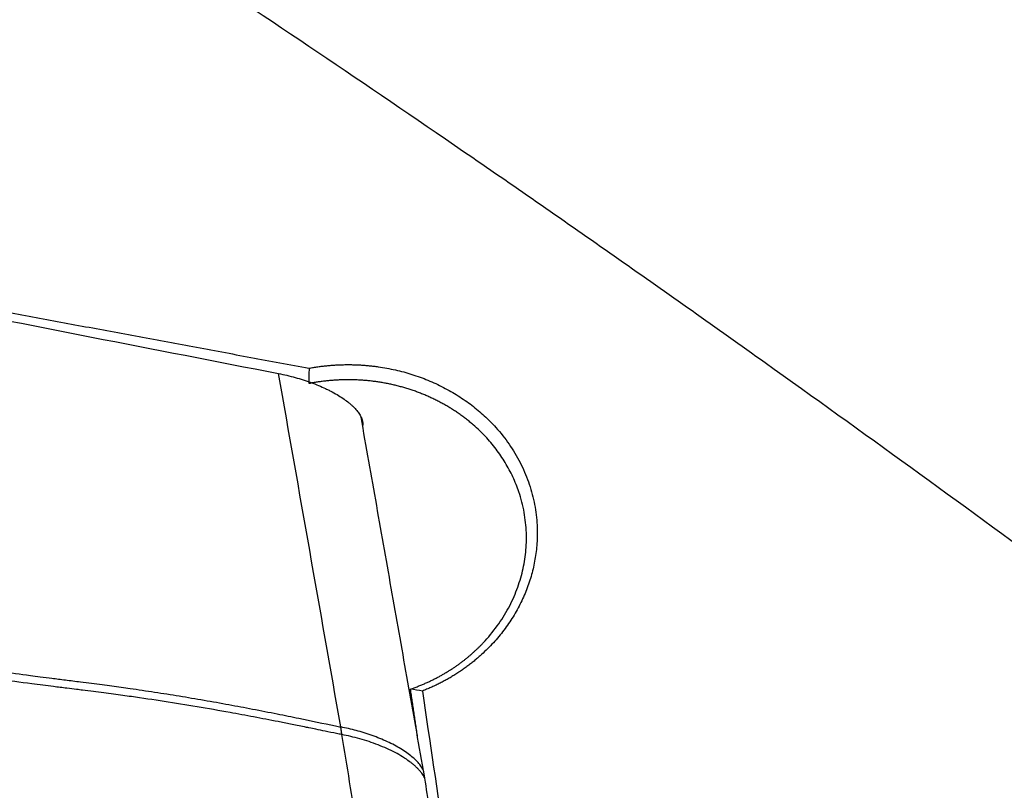
# Model space of a CAD drawing. Units: millimetres. Extents: x 134 to 424, y 162 to 356.
# Drawn here: x 318 to 327, y 258 to 265 of the extents above; entities that cross this region are included whole.
import ezdxf

# ---------------------------------------------------------------- set-up
doc = ezdxf.new("R2010")
doc.units = ezdxf.units.MM
doc.layers.add('1', color=4, linetype='Continuous')

msp = doc.modelspace()

# ---------------------------------------------------------------- linework, layer by layer
at = {"layer": '1'}
for points, knots in [([(384.8614, 243.9296), (381.74, 245.8118), (378.6388, 247.6803), (372.188, 251.4825), (368.839, 253.4093), (363.7878, 256.1721), (361.8885, 257.1842), (359.9796, 258.1636), (359.5552, 258.3804), (359.343, 258.4883), (358.7065, 258.8105), (358.2824, 259.0233), (357.0102, 259.6554), (356.1626, 260.0685), (353.62, 261.2812), (351.7135, 262.1511), (349.8039, 262.9718), (349.3795, 263.1529), (349.1673, 263.2428), (348.5312, 263.5104), (348.1077, 263.6861), (346.8383, 264.2046), (345.9937, 264.5391), (341.7779, 266.1541), (338.4271, 267.2626), (331.7255, 269.0797), (328.3749, 269.7884), (324.1593, 270.4034), (323.3148, 270.5129), (322.0455, 270.6563), (321.6219, 270.7007), (320.9859, 270.762), (320.7738, 270.7816), (320.3578, 270.8182), (320.1541, 270.8353), (319.9505, 270.8516)], [0, 0, 0, 0, 0.143925, 0.143925, 0.299646, 0.299646, 0.377506, 0.387239, 0.387239, 0.396971, 0.396971, 0.416436, 0.416436, 0.455367, 0.455367, 0.533227, 0.542959, 0.542959, 0.552692, 0.552692, 0.572157, 0.572157, 0.611087, 0.611087, 0.766808, 0.766808, 0.922529, 0.922529, 0.961459, 0.961459, 0.980924, 0.980924, 0.990657, 0.990657, 1, 1, 1, 1]), ([(327.2214, 259.7221), (326.3251, 260.3811), (325.4268, 261.032), (324.0757, 261.9953), (323.6247, 262.3142), (322.7213, 262.9474), (322.2702, 263.2607), (320.919, 264.1906), (320.0208, 264.797), (318.228, 265.9819), (317.3335, 266.5605), (316.4402, 267.1246)], [0, 0, 0, 0, 0.25, 0.25, 0.375, 0.375, 0.5, 0.5, 0.75, 0.75, 1, 1, 1, 1]), ([(308.9105, 263.7177), (309.0609, 263.6905), (309.3631, 263.6358), (309.8185, 263.5533), (310.2778, 263.47), (310.7411, 263.3858), (311.2085, 263.3008), (311.6798, 263.2149), (312.1552, 263.1282), (312.6345, 263.0407), (313.1179, 262.9523), (313.6052, 262.8631), (314.0966, 262.773), (314.592, 262.682), (315.0913, 262.5902), (315.5947, 262.4975), (316.1021, 262.404), (316.6135, 262.3095), (317.1288, 262.2143), (317.6482, 262.1181), (318.1716, 262.0211), (318.699, 261.9231), (319.2304, 261.8243), (319.7658, 261.7247), (320.1241, 261.6578), (320.3039, 261.6243)], [0, 0, 0, 0, 0.03962, 0.079591, 0.119912, 0.160585, 0.201608, 0.242981, 0.284706, 0.326781, 0.369207, 0.411984, 0.455111, 0.49859, 0.542419, 0.586598, 0.631129, 0.67601, 0.721242, 0.766825, 0.812758, 0.859043, 0.905678, 0.952663, 1, 1, 1, 1]), ([(320.3039, 261.6242), (320.3108, 261.6254), (320.3246, 261.6279), (320.3453, 261.6314), (320.366, 261.6347), (320.3867, 261.6378), (320.4074, 261.6406), (320.428, 261.6433), (320.4487, 261.6457), (320.4694, 261.6479), (320.4901, 261.6498), (320.5108, 261.6516), (320.5315, 261.6531), (320.5521, 261.6544), (320.5728, 261.6555), (320.5935, 261.6564), (320.6142, 261.6571), (320.6348, 261.6575), (320.6555, 261.6577), (320.6762, 261.6577), (320.6968, 261.6575), (320.7175, 261.6571), (320.7382, 261.6564), (320.7588, 261.6556), (320.7795, 261.6545), (320.8002, 261.6532), (320.8208, 261.6517), (320.8415, 261.6499), (320.8622, 261.6479), (320.8828, 261.6458), (320.9035, 261.6434), (320.9241, 261.6407), (320.9913, 261.6315), (321.1036, 261.6109), (321.2578, 261.5692), (321.4068, 261.5151), (321.5498, 261.4488), (321.6854, 261.3714), (321.8121, 261.2834), (321.9289, 261.1853), (322.047, 261.0657), (322.1607, 260.9225), (322.2621, 260.7534), (322.3394, 260.5738), (322.3922, 260.3868), (322.4185, 260.1946), (322.418, 260.0167), (322.3988, 259.8557), (322.3668, 259.713), (322.3202, 259.5733), (322.2594, 259.4375), (322.1855, 259.3069), (322.0987, 259.1832), (321.9997, 259.0672), (321.916, 258.986), (321.8559, 258.9338), (321.8238, 258.9073), (321.7911, 258.8816), (321.7578, 258.8567), (321.724, 258.8326), (321.6896, 258.8093), (321.6545, 258.7867), (321.6189, 258.765), (321.5827, 258.7441), (321.546, 258.7241), (321.5086, 258.7048), (321.4707, 258.6863), (321.4321, 258.6686), (321.3931, 258.6517), (321.3666, 258.6412), (321.3533, 258.6359)], [0, 0, 0, 0, 0.004088, 0.008166, 0.012235, 0.016295, 0.020348, 0.024393, 0.028431, 0.032462, 0.036488, 0.040508, 0.044524, 0.048536, 0.052545, 0.05655, 0.060553, 0.064555, 0.068555, 0.072555, 0.076555, 0.080555, 0.084557, 0.08856, 0.092566, 0.096574, 0.100587, 0.104603, 0.108624, 0.11265, 0.116682, 0.120721, 0.124766, 0.156157, 0.187251, 0.218318, 0.249628, 0.281007, 0.312114, 0.343214, 0.374576, 0.416322, 0.457811, 0.49967, 0.541544, 0.583108, 0.625001, 0.656415, 0.687554, 0.718684, 0.750073, 0.781478, 0.812602, 0.843714, 0.875085, 0.883499, 0.891878, 0.900228, 0.908555, 0.916862, 0.925155, 0.933439, 0.941719, 0.950001, 0.958288, 0.966588, 0.974903, 0.983241, 0.991605, 1, 1, 1, 1]), ([(320.0222, 261.5752), (320.0741, 261.5651), (320.1252, 261.5531), (320.2005, 261.5322), (320.2254, 261.5248), (320.2747, 261.509), (320.2992, 261.5006), (320.3705, 261.4745), (320.4155, 261.4558), (320.4688, 261.4306), (320.4793, 261.4255), (320.4999, 261.4152), (320.5101, 261.4099), (320.54, 261.3939), (320.559, 261.383), (320.6131, 261.35), (320.6454, 261.3274), (320.681, 261.2982), (320.6879, 261.2924), (320.7011, 261.2806), (320.7199, 261.2631), (320.7469, 261.2339), (320.7638, 261.2107), (320.7748, 261.1933), (320.7781, 261.1875), (320.7843, 261.176), (320.787, 261.1702), (320.7991, 261.1417), (320.8038, 261.1196), (320.8033, 261.0983)], [0, 0, 0, 0, 0.125, 0.125, 0.1875, 0.1875, 0.25, 0.25, 0.375, 0.375, 0.40625, 0.40625, 0.4375, 0.4375, 0.5, 0.5, 0.625, 0.625, 0.65625, 0.65625, 0.6875, 0.75, 0.8125, 0.8125, 0.84375, 0.84375, 0.875, 0.875, 1, 1, 1, 1]), ([(321.2437, 258.6542), (321.2496, 258.6563), (321.2615, 258.6604), (321.2791, 258.6667), (321.2965, 258.6732), (321.3137, 258.6798), (321.3308, 258.6865), (321.3476, 258.6934), (321.3642, 258.7004), (321.3806, 258.7075), (321.3968, 258.7147), (321.4128, 258.722), (321.4286, 258.7294), (321.4442, 258.7369), (321.4596, 258.7445), (321.4747, 258.7522), (321.4897, 258.76), (321.5045, 258.7679), (321.5191, 258.7758), (321.5334, 258.7838), (321.5476, 258.7919), (321.5616, 258.8), (321.5753, 258.8082), (321.5889, 258.8165), (321.6023, 258.8248), (321.6155, 258.8332), (321.6284, 258.8416), (321.6412, 258.85), (321.6538, 258.8585), (321.6662, 258.8671), (321.6784, 258.8756), (321.6904, 258.8842), (321.7022, 258.8928), (321.7139, 258.9014), (321.7253, 258.9101), (321.7365, 258.9187), (321.7476, 258.9274), (321.7585, 258.9361), (321.7692, 258.9448), (321.7797, 258.9535), (321.7901, 258.9622), (321.8003, 258.9708), (321.8103, 258.9795), (321.8201, 258.9882), (321.8297, 258.9969), (321.8392, 259.0055), (321.8485, 259.0141), (321.8576, 259.0227), (321.8666, 259.0313), (321.8754, 259.0399), (321.8841, 259.0484), (321.8926, 259.0569), (321.9009, 259.0654), (321.9091, 259.0738), (321.9616, 259.1289), (322.0499, 259.2354), (322.1539, 259.4015), (322.2319, 259.5728), (322.2848, 259.7461), (322.3144, 259.9226), (322.3204, 260.1044), (322.3002, 260.2925), (322.2556, 260.4653), (322.1941, 260.619), (322.1233, 260.7517), (322.038, 260.8772), (321.9391, 260.9942), (321.8546, 261.0752), (321.7937, 261.1266), (321.7612, 261.1526), (321.728, 261.1778), (321.6942, 261.2021), (321.6598, 261.2255), (321.6248, 261.2481), (321.5892, 261.2698), (321.5532, 261.2906), (321.5167, 261.3104), (321.4797, 261.3294), (321.4423, 261.3475), (321.4045, 261.3646), (321.3664, 261.3809), (321.3279, 261.3962), (321.2892, 261.4106), (321.2502, 261.4241), (321.2109, 261.4366), (321.1714, 261.4483), (321.1318, 261.459), (321.092, 261.4688), (321.0521, 261.4777), (321.0121, 261.4857), (320.972, 261.4928), (320.9319, 261.499), (320.8917, 261.5043), (320.8516, 261.5087), (320.8115, 261.5122), (320.7715, 261.5149), (320.7315, 261.5167), (320.6917, 261.5177), (320.652, 261.5178), (320.6124, 261.5171), (320.573, 261.5155), (320.5339, 261.5131), (320.4949, 261.51), (320.4562, 261.506), (320.4178, 261.5013), (320.3796, 261.4958), (320.3418, 261.4895), (320.3167, 261.4848), (320.3042, 261.4824)], [0, 0, 0, 0, 0.003843, 0.007659, 0.011449, 0.015212, 0.018949, 0.022659, 0.026343, 0.03, 0.03363, 0.037234, 0.040812, 0.044363, 0.047887, 0.051385, 0.054857, 0.058302, 0.06172, 0.065112, 0.068477, 0.071816, 0.075128, 0.078414, 0.081673, 0.084905, 0.088111, 0.091291, 0.094444, 0.097571, 0.100671, 0.103744, 0.106791, 0.109811, 0.112805, 0.115772, 0.118713, 0.121627, 0.124515, 0.127376, 0.130211, 0.133019, 0.135801, 0.138556, 0.141285, 0.143987, 0.146662, 0.149311, 0.151934, 0.15453, 0.157099, 0.159642, 0.162158, 0.164648, 0.167112, 0.210645, 0.252999, 0.294176, 0.334178, 0.373226, 0.414002, 0.456508, 0.500746, 0.534045, 0.567348, 0.600655, 0.633965, 0.667279, 0.676191, 0.685071, 0.69392, 0.702739, 0.711527, 0.720284, 0.729011, 0.737707, 0.746372, 0.755007, 0.763611, 0.772185, 0.780728, 0.78924, 0.797723, 0.806175, 0.814596, 0.822988, 0.831349, 0.839679, 0.84798, 0.85625, 0.86449, 0.872701, 0.880881, 0.889031, 0.897151, 0.905241, 0.913301, 0.921331, 0.929332, 0.937302, 0.945243, 0.953154, 0.961036, 0.968888, 0.97671, 0.984503, 0.992266, 1, 1, 1, 1]), ([(307.7347, 261.4277), (307.7428, 261.4219), (307.759, 261.4103), (307.7835, 261.3929), (307.8082, 261.3756), (307.8331, 261.3585), (307.8582, 261.3414), (307.8835, 261.3244), (307.9468, 261.2823), (308.0509, 261.216), (308.1993, 261.1276), (308.3547, 261.0408), (308.517, 260.9559), (308.749, 260.8417), (309.0631, 260.7013), (309.4714, 260.5391), (309.9169, 260.3805), (310.3949, 260.2271), (310.9065, 260.078), (311.4523, 259.9322), (312.0382, 259.7883), (312.6642, 259.6461), (313.3302, 259.5058), (313.9559, 259.3832), (314.5304, 259.2769), (315.0427, 259.1866), (315.5632, 259.0992), (316.0919, 259.0149), (316.6288, 258.9335), (317.1738, 258.8552), (317.5706, 258.8011), (317.8216, 258.7681), (317.9296, 258.7542), (318.0538, 258.7383), (318.1762, 258.7228), (318.2894, 258.7084), (318.3864, 258.6958), (318.4782, 258.6836), (318.5646, 258.6718), (318.6963, 258.6534), (318.8752, 258.6269), (319.1035, 258.5908), (319.3331, 258.5522), (319.5591, 258.5118), (319.7851, 258.4692), (320.0008, 258.4268), (320.2567, 258.3743), (320.4527, 258.3337), (320.5821, 258.307), (320.5988, 258.3035)], [0, 0, 0, 0, 0.002386, 0.004778, 0.007174, 0.009575, 0.011981, 0.014392, 0.016809, 0.030017, 0.043528, 0.057359, 0.071524, 0.086035, 0.117094, 0.150443, 0.186158, 0.2243, 0.263848, 0.306165, 0.351283, 0.399226, 0.450013, 0.503662, 0.541877, 0.580638, 0.619948, 0.659812, 0.700232, 0.741214, 0.782758, 0.789638, 0.797736, 0.807054, 0.817591, 0.825262, 0.83254, 0.839427, 0.845921, 0.852023, 0.869104, 0.886318, 0.90367, 0.921161, 0.93765, 0.955141, 0.970392, 0.996178, 1, 1, 1, 1]), ([(320.6086, 258.233), (320.5924, 258.2363), (320.5405, 258.2468), (320.4601, 258.2631), (320.3747, 258.2805), (320.3107, 258.2936), (320.2535, 258.3054), (320.1967, 258.3169), (320.1343, 258.3294), (320.075, 258.3413), (319.9613, 258.3639), (319.7944, 258.3962), (319.5445, 258.4426), (319.2686, 258.4909), (318.9644, 258.5399), (318.7349, 258.574), (318.5783, 258.5956), (318.4927, 258.607), (318.402, 258.6189), (318.3065, 258.6313), (318.2229, 258.6419), (318.1413, 258.652), (318.0517, 258.6632), (317.9472, 258.6762), (317.8385, 258.6899), (317.5613, 258.7255), (317.1097, 258.7859), (316.4877, 258.8755), (315.8641, 258.9712), (315.2432, 259.0725), (314.6294, 259.1792), (313.8777, 259.3181), (313.0111, 259.4921), (312.0542, 259.7075), (311.1868, 259.9274), (310.3262, 260.1749), (309.4895, 260.4584), (308.8535, 260.7251), (308.4619, 260.92), (308.2603, 261.0282), (308.0691, 261.1393), (307.9288, 261.2276), (307.8346, 261.2903), (307.7824, 261.3259), (307.7309, 261.3619), (307.6972, 261.3862), (307.6803, 261.3984)], [0, 0, 0, 0, 0.003683, 0.011789, 0.018264, 0.023109, 0.026326, 0.031286, 0.03601, 0.040496, 0.044745, 0.061832, 0.078319, 0.101287, 0.124099, 0.146766, 0.15279, 0.159182, 0.165942, 0.173068, 0.180564, 0.184641, 0.191316, 0.200591, 0.208011, 0.215609, 0.262619, 0.309113, 0.355099, 0.402678, 0.448817, 0.493514, 0.572587, 0.645403, 0.711951, 0.772242, 0.845778, 0.910544, 0.928652, 0.946269, 0.963416, 0.98012, 0.98512, 0.990099, 0.995059, 1, 1, 1, 1]), ([(320.2451, 256.1312), (320.1858, 256.1437), (320.1267, 256.1565), (319.7664, 256.2372), (319.4699, 256.3172), (319.0328, 256.4563), (318.7441, 256.5562), (318.46, 256.6675), (318.2483, 256.7544), (318.1075, 256.813), (317.9668, 256.872), (317.7555, 256.9597), (317.6145, 257.0177), (316.9086, 257.3056), (315.7747, 257.7529), (314.6322, 258.1744), (312.9119, 258.7882), (310.602, 259.5569), (308.2613, 260.2293), (307.0835, 260.5422)], [0, 0, 0, 0, 0.01287, 0.01287, 0.078679, 0.078679, 0.111583, 0.144488, 0.144488, 0.16094, 0.177392, 0.177392, 0.210296, 0.210296, 0.341914, 0.473531, 0.473531, 0.736765, 1, 1, 1, 1]), ([(307.0835, 260.4967), (308.2612, 260.1848), (310.602, 259.5146), (312.912, 258.7483), (314.6321, 258.1365), (315.7747, 257.7162), (316.9085, 257.2704), (317.6144, 256.9835), (317.7554, 256.9257), (317.9667, 256.8381), (318.1074, 256.7794), (318.2482, 256.7209), (318.4601, 256.6345), (318.7441, 256.5233), (319.0328, 256.424), (319.4698, 256.2849), (319.7664, 256.2054), (320.2184, 256.1044), (320.3703, 256.0737), (320.6741, 256.0127), (320.8261, 255.9823), (320.9779, 255.9517)], [0, 0, 0, 0, 0.25, 0.5, 0.5, 0.625, 0.75, 0.75, 0.78125, 0.78125, 0.796875, 0.8125, 0.8125, 0.84375, 0.875, 0.875, 0.9375, 0.9375, 0.96875, 0.96875, 1, 1, 1, 1]), ([(321.3641, 257.9002), (321.3556, 257.9182), (321.3439, 257.9369), (321.3098, 257.9798), (321.2857, 258.0041), (321.2273, 258.0527), (321.1931, 258.0769), (321.1166, 258.1236), (321.0742, 258.146), (320.9844, 258.1878), (320.9369, 258.2072), (320.84, 258.2418), (320.7907, 258.2572), (320.6933, 258.2835), (320.6452, 258.2945), (320.5988, 258.3035)], [0, 0, 0, 0, 0.118894, 0.118894, 0.265745, 0.265745, 0.412596, 0.412596, 0.559447, 0.559447, 0.706298, 0.706298, 0.853149, 0.853149, 1, 1, 1, 1]), ([(320.6085, 258.233), (320.6081, 258.236), (320.6073, 258.2418), (320.6061, 258.2504), (320.6049, 258.2587), (320.6038, 258.2668), (320.6027, 258.2746), (320.6017, 258.2822), (320.6007, 258.2896), (320.5997, 258.2966), (320.5991, 258.3012), (320.5988, 258.3035)], [0, 0, 0, 0, 0.118228, 0.234791, 0.349634, 0.462707, 0.573963, 0.683358, 0.790852, 0.896411, 1, 1, 1, 1]), ([(320.9779, 255.9826), (320.9762, 255.9934), (320.9733, 256.0111), (320.9668, 256.0509), (320.9578, 256.1057), (320.9451, 256.1828), (320.9307, 256.2708), (320.9146, 256.3697), (320.8791, 256.5865), (320.8249, 256.9171), (320.7527, 257.3572), (320.6806, 257.7957), (320.6325, 258.0874), (320.6085, 258.2331)], [0, 0, 0, 0, 0.01429, 0.023595, 0.052999, 0.087165, 0.126212, 0.170152, 0.218853, 0.414978, 0.610555, 0.805562, 1, 1, 1, 1])]:
    msp.add_open_spline(points, degree=3, knots=knots, dxfattribs=at)
for points, degree in [([(316.56, 262.2525), (317.7141, 262.0255), (318.8681, 261.7998), (320.0222, 261.5752)], 3), ([(320.3043, 261.6242), (320.3037, 261.5769), (320.3035, 261.5296), (320.3037, 261.4824)], 3), ([(320.5988, 258.3035), (320.4066, 259.3939), (320.2144, 260.4845), (320.0222, 261.5752)], 3), ([(321.3641, 257.9003), (320.786, 261.1724)], 1), ([(321.3099, 258.2106), (321.2768, 258.4331), (321.2437, 258.6544)], 2), ([(321.3533, 258.6359), (321.3168, 258.6421), (321.2802, 258.6481), (321.2437, 258.6542)], 3), ([(321.3533, 258.6359), (321.4229, 258.1688), (321.4924, 257.6975), (321.562, 257.2224)], 3), ([(321.3765, 257.828), (321.3641, 257.9003)], 1), ([(321.7307, 255.5628), (321.3765, 257.828)], 1)]:
    msp.add_open_spline(points, degree=degree, dxfattribs=at)
for points, weights in [([(321.2422, 258.5903), (321.2429, 258.6223), (321.2437, 258.6543)], [0.499993836627, 0.499993361577, 0.499992849911]), ([(321.3767, 257.8276), (321.2464, 258.1101), (320.6085, 258.233)], [0.926181890489, 0.746003097455, 1])]:
    msp.add_rational_spline(points, weights, degree=2, dxfattribs=at)

doc.saveas('drawing.dxf')
